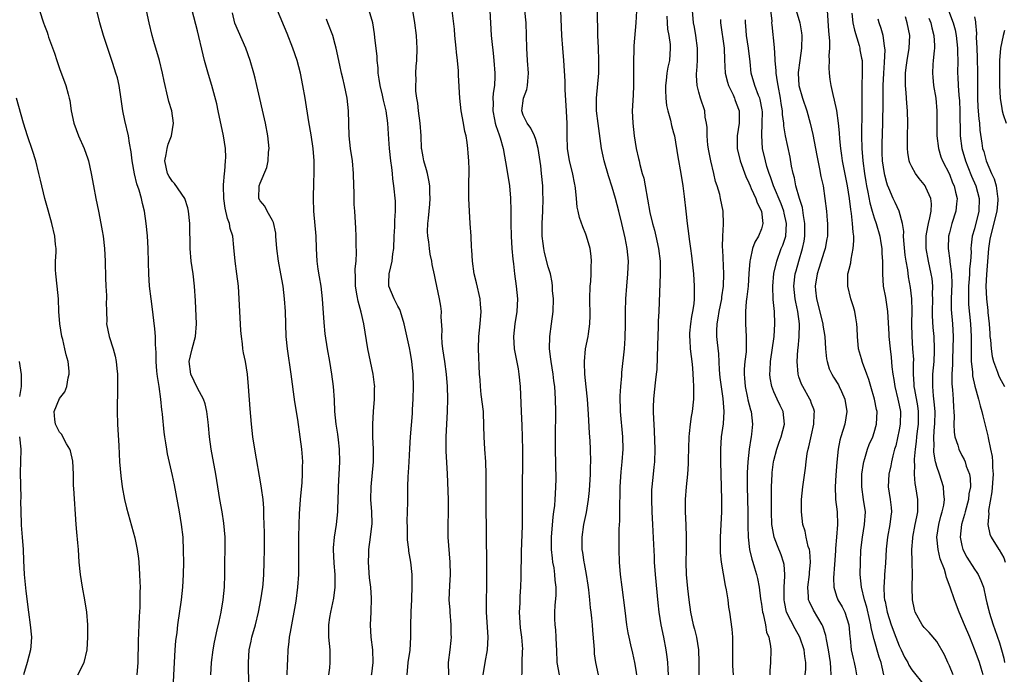
# Model space of a CAD drawing. Units: inches. Extents: x 2580000 to 2583000, y 1545000 to 1548000.
# Drawn here: x 2580669 to 2580826, y 1546229 to 1546334 of the extents above; entities that cross this region are included whole.
import ezdxf

# ---------------------------------------------------------------- set-up
doc = ezdxf.new("R2010")
doc.units = ezdxf.units.IN
doc.header["$MEASUREMENT"] = 0
doc.layers.add('LD25801545_2ft', color=143, linetype='Continuous')

msp = doc.modelspace()

# ---------------------------------------------------------------- linework, layer by layer
at = {"layer": 'LD25801545_2ft'}
for points, elevation in [([(2580798.16, 1546229), (2580798.06, 1546230.06), (2580798.03, 1546231), (2580797.69, 1546233), (2580797.37, 1546234.63), (2580797.28, 1546235.28), (2580796.8, 1546236.8), (2580796.7, 1546237), (2580795.31, 1546239.31), (2580794.66, 1546240.66), (2580794.54, 1546241), (2580794.54, 1546241.46), (2580794.41, 1546243), (2580794.67, 1546245), (2580794.68, 1546245.32), (2580794.83, 1546247), (2580794.71, 1546248.71), (2580794.65, 1546249), (2580794.49, 1546249.51), (2580794.15, 1546251), (2580793.96, 1546251.95), (2580793.63, 1546253), (2580793.39, 1546255), (2580793.38, 1546255.38), (2580793.42, 1546257), (2580793.63, 1546259), (2580794.02, 1546261.98), (2580794.14, 1546263), (2580794.33, 1546264.33), (2580794.47, 1546265), (2580794.59, 1546265.41), (2580795, 1546267.28), (2580795.39, 1546269), (2580795.41, 1546270.59), (2580795.46, 1546271), (2580795.37, 1546271.37), (2580795, 1546272.28), (2580794.82, 1546272.82), (2580794.73, 1546273), (2580793.59, 1546275), (2580793.4, 1546275.4), (2580793, 1546276.53), (2580792.85, 1546277), (2580792.7, 1546279), (2580792.84, 1546280.84), (2580792.88, 1546281.12), (2580793.05, 1546282.95), (2580793.07, 1546285), (2580792.79, 1546287), (2580792.47, 1546288.47), (2580792.39, 1546289), (2580792.19, 1546291), (2580792.4, 1546293), (2580792.53, 1546293.47), (2580792.96, 1546295), (2580793.58, 1546297), (2580793.83, 1546298.17), (2580793.95, 1546299), (2580793.95, 1546301), (2580793.72, 1546302.28), (2580793.54, 1546303.54), (2580793.08, 1546305), (2580792.52, 1546307), (2580792.27, 1546308.27), (2580792.06, 1546309), (2580791.82, 1546310.18), (2580791.58, 1546311.58), (2580790.86, 1546315), (2580790.6, 1546316.6), (2580790.58, 1546317), (2580790.39, 1546318.39), (2580790.37, 1546319), (2580790.16, 1546320.16), (2580790.06, 1546321), (2580789.65, 1546323), (2580789.59, 1546323.59), (2580789.34, 1546325), (2580789.35, 1546325.35), (2580789.2, 1546327), (2580789.21, 1546327.21), (2580789.09, 1546329.09), (2580788.71, 1546332.71), (2580788.69, 1546333), (2580788.7, 1546333.3), (2580788.33, 1546336.33)], 7026), ([(2580671.8, 1546335), (2580672.45, 1546333), (2580672.62, 1546332.62), (2580673, 1546331.51), (2580673.14, 1546331.14), (2580673.26, 1546330.74), (2580674.17, 1546328.17), (2580674.55, 1546327), (2580675, 1546325.71), (2580675.99, 1546323), (2580676.35, 1546321.65), (2580676.55, 1546321), (2580676.64, 1546320.64), (2580676.88, 1546319), (2580677.28, 1546317), (2580678.05, 1546315), (2580678.94, 1546313), (2580679, 1546312.83), (2580679.47, 1546311.47), (2580679.61, 1546311), (2580680.06, 1546309), (2580680.41, 1546307), (2580680.8, 1546305), (2580681.23, 1546303), (2580681.61, 1546301), (2580681.82, 1546299.82), (2580681.94, 1546299), (2580682.17, 1546297), (2580682.29, 1546295), (2580682.36, 1546292.36), (2580682.41, 1546291), (2580682.49, 1546289.51), (2580682.5, 1546289), (2580682.46, 1546288.46), (2580682.49, 1546287), (2580682.55, 1546285.45), (2580682.52, 1546285), (2580682.94, 1546283), (2580683.55, 1546281), (2580683.85, 1546279.85), (2580684.02, 1546279), (2580684.13, 1546277.87), (2580684.23, 1546277), (2580684.27, 1546275), (2580684.21, 1546271), (2580684.26, 1546269), (2580684.46, 1546265.54), (2580684.59, 1546263), (2580684.76, 1546260.76), (2580684.98, 1546259), (2580685.37, 1546257), (2580685.68, 1546255.68), (2580687, 1546250.86), (2580687.38, 1546249), (2580687.58, 1546247.58), (2580687.64, 1546247), (2580687.78, 1546245), (2580687.83, 1546243.83), (2580687.84, 1546243), (2580687.82, 1546242.18), (2580687.83, 1546241), (2580687.8, 1546239.8), (2580687.69, 1546238.31), (2580687.64, 1546237), (2580687.56, 1546234.44), (2580687.49, 1546231), (2580687.35, 1546229)], 6988), ([(2580693.12, 1546226.88), (2580693.32, 1546231), (2580693.46, 1546233), (2580693.58, 1546234.42), (2580693.76, 1546235.76), (2580693.9, 1546237), (2580694.45, 1546241), (2580694.66, 1546243), (2580694.77, 1546245), (2580694.81, 1546247), (2580694.8, 1546248.8), (2580694.71, 1546251), (2580694.48, 1546253), (2580694.14, 1546255), (2580693.32, 1546259.32), (2580693, 1546260.83), (2580692.25, 1546264.25), (2580692.12, 1546265), (2580691.98, 1546266.02), (2580691.81, 1546267), (2580691.71, 1546267.71), (2580691.42, 1546270.58), (2580691.37, 1546271), (2580691.31, 1546271.31), (2580691.16, 1546273), (2580690.88, 1546275), (2580690.61, 1546276.61), (2580690.55, 1546277.45), (2580690.41, 1546279), (2580690.41, 1546280.41), (2580690.3, 1546281.7), (2580690.31, 1546283), (2580690.23, 1546284.23), (2580689.79, 1546287.79), (2580689.62, 1546289), (2580689.38, 1546291), (2580689.25, 1546293), (2580689.22, 1546294.77), (2580689.16, 1546297), (2580689.04, 1546299.04), (2580688.85, 1546301), (2580688.55, 1546303), (2580688.22, 1546304.22), (2580688.06, 1546305), (2580687.69, 1546306.31), (2580687.32, 1546307.32), (2580686.96, 1546308.96), (2580686.61, 1546311), (2580686.45, 1546312.45), (2580686.19, 1546313.81), (2580686.01, 1546315), (2580685.43, 1546317.43), (2580685.1, 1546319), (2580684.86, 1546320.86), (2580684.53, 1546323), (2580684.23, 1546324.23), (2580683.99, 1546325), (2580683.49, 1546326.51), (2580682.04, 1546331), (2580681.45, 1546333), (2580680.95, 1546335)], 6990), ([(2580699.13, 1546229), (2580699.27, 1546231), (2580699.53, 1546233), (2580699.75, 1546234.25), (2580700.18, 1546236.18), (2580700.45, 1546237.55), (2580700.77, 1546239), (2580701.12, 1546241), (2580701.34, 1546243), (2580701.4, 1546245), (2580701.4, 1546247), (2580701.43, 1546249), (2580701.41, 1546251), (2580701.22, 1546253.22), (2580700.94, 1546255), (2580700.58, 1546257), (2580699.94, 1546261), (2580699.2, 1546265), (2580698.93, 1546267), (2580698.77, 1546268.77), (2580698.7, 1546269.3), (2580698.52, 1546271), (2580698.24, 1546272.24), (2580697.98, 1546273), (2580697, 1546274.76), (2580695.95, 1546277), (2580695.71, 1546279), (2580695.91, 1546279.91), (2580696.17, 1546281), (2580696.68, 1546283), (2580696.84, 1546285), (2580696.68, 1546288.68), (2580696.54, 1546291), (2580696.3, 1546293), (2580696, 1546295), (2580695.83, 1546297), (2580695.77, 1546301), (2580695.59, 1546303), (2580695.49, 1546303.49), (2580695.01, 1546305), (2580693.37, 1546307.37), (2580693, 1546307.73), (2580692.51, 1546308.51), (2580692.24, 1546309), (2580691.8, 1546311), (2580692.02, 1546312.02), (2580692.18, 1546313), (2580692.33, 1546313.67), (2580692.84, 1546315), (2580693, 1546316.02), (2580693.18, 1546317), (2580692.9, 1546319), (2580692.45, 1546320.45), (2580692.14, 1546321.86), (2580691.85, 1546323), (2580691.69, 1546323.69), (2580691.43, 1546325), (2580690.93, 1546327), (2580690.04, 1546330.04), (2580689.77, 1546331), (2580689.29, 1546333), (2580688.88, 1546335)], 6992), ([(2580705.23, 1546227.23), (2580705.13, 1546231), (2580705.26, 1546233), (2580705.59, 1546234.41), (2580705.71, 1546235), (2580706.28, 1546237), (2580706.75, 1546239), (2580707.12, 1546241), (2580707.42, 1546243), (2580707.47, 1546243.47), (2580707.6, 1546245), (2580707.68, 1546247), (2580707.72, 1546249), (2580707.71, 1546251.71), (2580707.68, 1546253), (2580707.61, 1546254.39), (2580707.59, 1546255.59), (2580707.47, 1546257), (2580707.22, 1546258.78), (2580707.18, 1546259.18), (2580706.16, 1546265), (2580705.86, 1546267), (2580705.64, 1546269), (2580705.43, 1546271.43), (2580705.18, 1546275), (2580705, 1546277), (2580704.66, 1546279), (2580704.37, 1546280.37), (2580704.26, 1546281), (2580704.17, 1546281.83), (2580704.01, 1546283), (2580703.93, 1546283.93), (2580703.76, 1546287), (2580703.67, 1546289), (2580703.54, 1546291), (2580703.29, 1546293), (2580703.01, 1546295), (2580702.83, 1546297.17), (2580702.63, 1546299), (2580702.23, 1546300.23), (2580702.11, 1546301), (2580701.79, 1546301.79), (2580701.44, 1546303.44), (2580701.21, 1546305), (2580701.16, 1546307), (2580701.19, 1546307.19), (2580701.31, 1546309), (2580701.38, 1546309.38), (2580701.49, 1546311), (2580701.51, 1546311.52), (2580701.48, 1546313), (2580701.19, 1546315), (2580700.31, 1546319), (2580700.09, 1546320.09), (2580699.32, 1546323), (2580698.78, 1546324.78), (2580698.15, 1546327), (2580697.91, 1546327.91), (2580697, 1546331.76), (2580696.14, 1546335)], 6994), ([(2580711.34, 1546229), (2580711.4, 1546230.6), (2580711.41, 1546231.41), (2580711.48, 1546233), (2580711.66, 1546234.34), (2580711.71, 1546235), (2580711.83, 1546235.83), (2580712.76, 1546240.75), (2580713.05, 1546243), (2580713.17, 1546245), (2580713.2, 1546246.8), (2580713.19, 1546247.19), (2580713.21, 1546251), (2580713.24, 1546253), (2580713.3, 1546254.7), (2580713.47, 1546257), (2580713.72, 1546259.72), (2580713.79, 1546261), (2580713.77, 1546262.23), (2580713.8, 1546263), (2580713.76, 1546263.76), (2580713.65, 1546265), (2580713.4, 1546267), (2580713, 1546269.76), (2580712.56, 1546272.56), (2580711.98, 1546277), (2580711.37, 1546281), (2580711.17, 1546283), (2580711.05, 1546287), (2580710.92, 1546289), (2580710.68, 1546291), (2580710.33, 1546293), (2580709.94, 1546295), (2580709.68, 1546297), (2580709.54, 1546299), (2580709.49, 1546299.49), (2580709.15, 1546301.15), (2580709, 1546301.49), (2580708.12, 1546303), (2580707.74, 1546303.75), (2580707, 1546304.64), (2580706.82, 1546305), (2580706.85, 1546307), (2580707, 1546307.45), (2580708.08, 1546309.92), (2580708.3, 1546311), (2580708.37, 1546312.37), (2580708.45, 1546313), (2580708.24, 1546315), (2580707.85, 1546317), (2580706.5, 1546323), (2580706.21, 1546324.21), (2580706.01, 1546325), (2580705.41, 1546327), (2580704.71, 1546329), (2580702.97, 1546332.97), (2580702.59, 1546334.59)], 6996), ([(2580717.95, 1546229), (2580718.11, 1546230.11), (2580718.2, 1546231), (2580718.18, 1546233), (2580717.99, 1546235), (2580717.97, 1546235.97), (2580717.98, 1546237), (2580718.15, 1546238.15), (2580718.31, 1546239), (2580718.78, 1546241.22), (2580719, 1546243), (2580718.99, 1546245), (2580718.84, 1546246.84), (2580718.74, 1546249), (2580718.74, 1546249.26), (2580718.87, 1546251), (2580719.2, 1546253), (2580719.43, 1546255), (2580719.43, 1546255.43), (2580719.49, 1546258.51), (2580719.49, 1546259), (2580719.75, 1546263), (2580719.69, 1546265), (2580719.49, 1546266.51), (2580719.41, 1546267.41), (2580719.16, 1546269), (2580718.95, 1546271), (2580718.87, 1546272.87), (2580718.71, 1546275), (2580718.45, 1546277), (2580718.12, 1546279), (2580717.78, 1546281), (2580717.41, 1546283.41), (2580717.23, 1546285.23), (2580716.94, 1546289), (2580716.73, 1546291), (2580716.5, 1546292.5), (2580716.29, 1546293.71), (2580716.11, 1546295), (2580716.01, 1546297), (2580715.95, 1546299), (2580715.6, 1546303), (2580715.52, 1546305), (2580715.58, 1546307.58), (2580715.63, 1546309), (2580715.62, 1546311), (2580715.45, 1546313), (2580715.13, 1546315.13), (2580714.77, 1546317.23), (2580714.17, 1546321), (2580713.83, 1546323), (2580713.43, 1546325), (2580712.92, 1546327), (2580712.24, 1546329), (2580711.32, 1546331.32), (2580709.79, 1546335)], 6998), ([(2580730.47, 1546229), (2580730.65, 1546231), (2580730.93, 1546232.93), (2580731.04, 1546235), (2580731.04, 1546237), (2580731.13, 1546238.87), (2580731.12, 1546239.12), (2580731.23, 1546241), (2580731.29, 1546243.29), (2580731.25, 1546245), (2580731.06, 1546247), (2580730.76, 1546248.76), (2580730.74, 1546249), (2580730.54, 1546250.54), (2580730.51, 1546251), (2580730.5, 1546252.5), (2580730.46, 1546253.54), (2580730.55, 1546255), (2580730.59, 1546256.59), (2580730.57, 1546257), (2580730.57, 1546259), (2580730.64, 1546260.64), (2580730.7, 1546261.3), (2580730.8, 1546263), (2580730.9, 1546265.1), (2580731.01, 1546266.99), (2580731.32, 1546270.68), (2580731.34, 1546271.34), (2580731.44, 1546273), (2580731.49, 1546275), (2580731.44, 1546277), (2580731.23, 1546279), (2580731, 1546280.35), (2580730.84, 1546281.16), (2580730.01, 1546285), (2580729.4, 1546287), (2580729.29, 1546287.29), (2580729, 1546287.83), (2580728.41, 1546289), (2580727.57, 1546291), (2580727.56, 1546291.56), (2580727.59, 1546293), (2580727.89, 1546294.11), (2580728.06, 1546295), (2580728.19, 1546296.19), (2580728.32, 1546297), (2580728.4, 1546299), (2580728.49, 1546300.49), (2580728.49, 1546301.51), (2580728.6, 1546303), (2580728.59, 1546304.59), (2580728.35, 1546307), (2580728.16, 1546308.16), (2580728.11, 1546309), (2580728.03, 1546309.97), (2580727.87, 1546311), (2580727.66, 1546313), (2580727.54, 1546314.46), (2580727.39, 1546317), (2580727.12, 1546319), (2580726.69, 1546320.69), (2580726.54, 1546321.46), (2580726.16, 1546323), (2580726.03, 1546324.03), (2580725.87, 1546325), (2580725.83, 1546325.83), (2580725.7, 1546327), (2580725.67, 1546327.67), (2580725.33, 1546330.67), (2580725.27, 1546331.27), (2580725.01, 1546333), (2580724.42, 1546335)], 7002), ([(2580737.14, 1546229), (2580737.08, 1546231), (2580737.32, 1546233), (2580737.51, 1546234.49), (2580737.54, 1546235), (2580737.51, 1546235.51), (2580737.5, 1546237), (2580737.31, 1546239), (2580737.31, 1546239.31), (2580737.2, 1546241), (2580737.27, 1546243.27), (2580737.37, 1546245), (2580737.36, 1546247), (2580737.03, 1546251), (2580737.04, 1546253), (2580737.09, 1546254.91), (2580737.07, 1546257), (2580736.91, 1546261.09), (2580736.72, 1546264.72), (2580736.72, 1546267), (2580736.92, 1546271), (2580736.94, 1546273.06), (2580736.89, 1546275), (2580736.75, 1546277), (2580736.47, 1546279), (2580736.16, 1546281), (2580736.06, 1546281.94), (2580736, 1546283), (2580736.06, 1546284.06), (2580735.9, 1546286.1), (2580735.93, 1546287), (2580735.85, 1546287.85), (2580735.65, 1546289), (2580735, 1546292.03), (2580734.81, 1546292.81), (2580734.46, 1546294.46), (2580734.4, 1546295), (2580734.14, 1546296.14), (2580734.03, 1546297), (2580733.92, 1546298.08), (2580733.77, 1546299), (2580733.74, 1546299.74), (2580733.79, 1546301), (2580733.86, 1546301.86), (2580734.01, 1546303), (2580734.08, 1546304.08), (2580734.16, 1546305), (2580734.11, 1546305.89), (2580734.07, 1546307), (2580733.94, 1546307.94), (2580733.7, 1546309), (2580733.58, 1546309.58), (2580733.12, 1546311), (2580733, 1546311.64), (2580732.81, 1546312.81), (2580732.78, 1546313), (2580732.69, 1546315), (2580732.56, 1546317), (2580732.3, 1546319), (2580732.18, 1546320.18), (2580732.03, 1546321), (2580731.88, 1546322.12), (2580731.85, 1546323), (2580731.89, 1546323.89), (2580731.85, 1546325), (2580731.91, 1546326.09), (2580732, 1546327), (2580732.08, 1546329), (2580732.04, 1546329.96), (2580731.97, 1546331), (2580731.71, 1546333), (2580731.37, 1546335)], 7004), ([(2580742.59, 1546229), (2580742.9, 1546231), (2580743.27, 1546233), (2580743.38, 1546235), (2580743.15, 1546239), (2580743.15, 1546241), (2580743.19, 1546243), (2580743.2, 1546245), (2580743.19, 1546247.19), (2580743.15, 1546250.85), (2580743.1, 1546257), (2580743.1, 1546261), (2580743.03, 1546263), (2580742.87, 1546265), (2580742.75, 1546267), (2580742.72, 1546268.72), (2580742.73, 1546269), (2580742.63, 1546270.63), (2580742.63, 1546271), (2580742.29, 1546273.71), (2580742.16, 1546275), (2580742.1, 1546276.1), (2580742.04, 1546277), (2580741.86, 1546281), (2580741.92, 1546283), (2580742.13, 1546285), (2580742.26, 1546287), (2580742.17, 1546288.17), (2580742.1, 1546289), (2580741.55, 1546291.55), (2580741.18, 1546293), (2580740.88, 1546295), (2580740.81, 1546296.81), (2580740.76, 1546297.24), (2580740.69, 1546299), (2580740.53, 1546301), (2580740.4, 1546303), (2580740.32, 1546305), (2580740.31, 1546307), (2580740.37, 1546309.63), (2580740.34, 1546311), (2580740.22, 1546312.22), (2580740.18, 1546313), (2580740.07, 1546313.93), (2580739.88, 1546315), (2580739.7, 1546315.7), (2580739.48, 1546317), (2580739.11, 1546319), (2580739, 1546319.98), (2580738.86, 1546321), (2580738.66, 1546324.66), (2580738.65, 1546325.35), (2580738.51, 1546327), (2580738.34, 1546328.34), (2580738.29, 1546329), (2580738.09, 1546331), (2580738.01, 1546332.01), (2580737.68, 1546335)], 7006), ([(2580743.66, 1546335), (2580743.9, 1546331), (2580743.98, 1546330.02), (2580744.2, 1546328.2), (2580744.32, 1546327), (2580744.47, 1546325), (2580744.47, 1546324.47), (2580744.41, 1546323), (2580744.21, 1546321.79), (2580744.17, 1546321), (2580744.19, 1546320.19), (2580744.13, 1546319), (2580744.42, 1546317.58), (2580744.53, 1546317), (2580744.62, 1546316.62), (2580745.13, 1546315.13), (2580745.2, 1546315), (2580745.3, 1546314.7), (2580745.77, 1546313), (2580746.37, 1546309.63), (2580746.79, 1546307), (2580746.97, 1546305.03), (2580747.02, 1546303.02), (2580747.03, 1546301), (2580747.09, 1546299), (2580747.19, 1546297), (2580747.32, 1546295.32), (2580747.44, 1546294.56), (2580747.62, 1546293), (2580747.89, 1546291), (2580748.07, 1546289), (2580747.99, 1546287), (2580747.68, 1546285), (2580747.45, 1546283), (2580747.57, 1546281), (2580748.17, 1546277.83), (2580748.3, 1546277), (2580748.48, 1546275), (2580748.64, 1546271), (2580748.77, 1546268.77), (2580748.85, 1546267), (2580748.88, 1546264.88), (2580748.87, 1546263), (2580748.8, 1546259), (2580748.8, 1546256.8), (2580748.82, 1546255), (2580748.8, 1546252.8), (2580748.67, 1546248.67), (2580748.61, 1546244.61), (2580748.56, 1546243), (2580748.46, 1546241.54), (2580748.43, 1546240.43), (2580748.37, 1546239), (2580748.52, 1546236.52), (2580748.73, 1546235), (2580748.87, 1546233.13), (2580748.85, 1546232.85), (2580748.78, 1546231), (2580748.75, 1546229.25), (2580748.72, 1546229)], 7008), ([(2580754.79, 1546229), (2580754.42, 1546231), (2580754.34, 1546233), (2580754.28, 1546233.72), (2580754.24, 1546235), (2580754.18, 1546236.18), (2580754.07, 1546237), (2580754.05, 1546237.95), (2580754.04, 1546239), (2580754.1, 1546240.1), (2580754.25, 1546241.75), (2580754.25, 1546243), (2580754.1, 1546244.1), (2580754.06, 1546245), (2580753.93, 1546246.07), (2580753.74, 1546247), (2580753.64, 1546247.64), (2580753.51, 1546249), (2580753.49, 1546251), (2580753.78, 1546254.22), (2580753.9, 1546255), (2580754.04, 1546256.04), (2580754.11, 1546257), (2580754.13, 1546257.87), (2580754.22, 1546259), (2580754.24, 1546260.24), (2580754.15, 1546265), (2580754.15, 1546267), (2580754.21, 1546271), (2580754.16, 1546273), (2580754.03, 1546275), (2580753.9, 1546275.9), (2580753.78, 1546277), (2580753.43, 1546279), (2580753.39, 1546279.39), (2580753.18, 1546281), (2580753.23, 1546283), (2580753.52, 1546285), (2580753.76, 1546287), (2580753.8, 1546289), (2580753.69, 1546290.31), (2580753.66, 1546291), (2580753.59, 1546291.59), (2580753.32, 1546293), (2580753, 1546294.11), (2580752.4, 1546296.4), (2580752.27, 1546297), (2580752.19, 1546297.81), (2580752.02, 1546299), (2580752, 1546300), (2580752.03, 1546301), (2580752.13, 1546303), (2580752.17, 1546305), (2580752.13, 1546305.87), (2580752.11, 1546307), (2580751.93, 1546309), (2580751.79, 1546310.21), (2580751.39, 1546313), (2580751, 1546314.41), (2580750.8, 1546315), (2580750.21, 1546316.21), (2580749.6, 1546317), (2580749.43, 1546317.43), (2580749, 1546318.27), (2580748.75, 1546319), (2580749.03, 1546321), (2580749.59, 1546322.41), (2580749.7, 1546323), (2580749.73, 1546323.73), (2580749.86, 1546325), (2580749.7, 1546327), (2580749.59, 1546329), (2580749.54, 1546331), (2580749.44, 1546333), (2580749.26, 1546335)], 7010), ([(2580761, 1546229), (2580760.59, 1546231), (2580760.39, 1546232.39), (2580760.35, 1546233), (2580760.33, 1546233.67), (2580760.11, 1546236.11), (2580760.06, 1546237), (2580759.96, 1546238.04), (2580759.84, 1546239), (2580759.73, 1546239.73), (2580759.61, 1546241), (2580759.44, 1546242.56), (2580759.34, 1546243.34), (2580759.1, 1546245), (2580758.78, 1546246.78), (2580758.73, 1546247), (2580758.51, 1546248.51), (2580758.42, 1546249), (2580758.39, 1546249.61), (2580758.39, 1546251), (2580758.68, 1546253), (2580759.07, 1546254.93), (2580759.4, 1546257), (2580759.56, 1546258.44), (2580759.73, 1546261), (2580759.75, 1546262.25), (2580759.79, 1546263), (2580759.75, 1546265), (2580759.67, 1546266.33), (2580759.57, 1546267.57), (2580759.41, 1546270.59), (2580759.24, 1546273), (2580759.03, 1546274.97), (2580758.84, 1546277), (2580758.79, 1546278.79), (2580758.76, 1546279), (2580758.94, 1546281), (2580759.36, 1546283), (2580759.4, 1546283.4), (2580759.63, 1546285), (2580759.66, 1546286.34), (2580759.61, 1546289), (2580759.69, 1546291), (2580759.76, 1546291.76), (2580759.84, 1546293), (2580759.85, 1546294.15), (2580759.89, 1546295), (2580759.81, 1546295.82), (2580759.66, 1546297), (2580759.11, 1546299), (2580759, 1546299.31), (2580758.49, 1546300.49), (2580757.96, 1546301.96), (2580757.76, 1546303), (2580757.62, 1546303.62), (2580757.51, 1546305), (2580757.35, 1546306.65), (2580757.3, 1546307), (2580757.24, 1546307.24), (2580756.86, 1546309.14), (2580756.4, 1546311), (2580756.08, 1546313), (2580756.01, 1546315), (2580755.99, 1546317), (2580755.86, 1546319.86), (2580755.69, 1546322.31), (2580755.69, 1546323.69), (2580755.48, 1546327), (2580755.3, 1546329), (2580755.17, 1546331), (2580755, 1546335)], 7012), ([(2580767.1, 1546229), (2580767, 1546229.75), (2580766.81, 1546231), (2580766.46, 1546232.46), (2580766.18, 1546233.82), (2580765.89, 1546235), (2580765.74, 1546235.74), (2580765.54, 1546237), (2580765.26, 1546239.26), (2580764.76, 1546243), (2580764.54, 1546245), (2580764.38, 1546247), (2580764.28, 1546249), (2580764.31, 1546249.7), (2580764.29, 1546251), (2580764.31, 1546252.3), (2580764.4, 1546253.6), (2580764.4, 1546256.4), (2580764.45, 1546257.55), (2580764.45, 1546259), (2580764.6, 1546261.4), (2580764.79, 1546263), (2580764.94, 1546265), (2580764.88, 1546267), (2580764.52, 1546271), (2580764.48, 1546273.52), (2580764.57, 1546275), (2580764.71, 1546276.71), (2580764.74, 1546277.26), (2580765.13, 1546281), (2580765.27, 1546282.73), (2580765.3, 1546285), (2580765.3, 1546287), (2580765.37, 1546289), (2580765.52, 1546291), (2580765.71, 1546293), (2580765.79, 1546295), (2580765.6, 1546297), (2580765.25, 1546298.75), (2580764.73, 1546301), (2580764.25, 1546303), (2580763.72, 1546305), (2580763.21, 1546306.79), (2580762.62, 1546308.62), (2580761.93, 1546311), (2580761.76, 1546311.76), (2580761.51, 1546313), (2580760.95, 1546316.95), (2580760.71, 1546319), (2580760.69, 1546321), (2580761.06, 1546325), (2580761.07, 1546327), (2580760.98, 1546329.02), (2580760.92, 1546331), (2580760.86, 1546335)], 7014), ([(2580767.06, 1546334.94), (2580766.97, 1546333), (2580766.66, 1546329.34), (2580766.64, 1546329), (2580766.64, 1546328.64), (2580766.59, 1546327), (2580766.6, 1546325), (2580766.59, 1546323), (2580766.53, 1546321.47), (2580766.4, 1546319), (2580766.46, 1546317), (2580766.68, 1546315), (2580767.02, 1546313), (2580767.39, 1546311.39), (2580767.47, 1546311), (2580767.6, 1546310.4), (2580767.98, 1546309), (2580768.22, 1546308.22), (2580768.47, 1546307), (2580769.22, 1546302.78), (2580769.64, 1546301), (2580769.94, 1546299.94), (2580770.16, 1546299), (2580770.6, 1546297), (2580770.84, 1546295), (2580770.87, 1546293), (2580770.64, 1546287), (2580770.55, 1546285.44), (2580770.55, 1546284.55), (2580770.42, 1546281.58), (2580770.29, 1546277.71), (2580770.23, 1546277), (2580770.1, 1546276.1), (2580769.91, 1546274.09), (2580769.78, 1546273), (2580769.75, 1546271.75), (2580769.72, 1546271), (2580769.8, 1546269.8), (2580769.81, 1546269), (2580769.9, 1546267.9), (2580770.01, 1546265), (2580769.94, 1546263), (2580769.85, 1546262.15), (2580769.71, 1546261), (2580769.5, 1546259), (2580769.47, 1546258.53), (2580769.45, 1546257), (2580769.5, 1546255), (2580769.6, 1546253), (2580769.79, 1546249.79), (2580769.88, 1546247.88), (2580769.9, 1546247), (2580770.03, 1546245), (2580770.48, 1546240.48), (2580770.64, 1546239), (2580770.95, 1546237), (2580771.37, 1546235), (2580771.76, 1546233), (2580771.91, 1546231.91), (2580772, 1546231), (2580772.06, 1546229.94), (2580772.14, 1546229)], 7016), ([(2580782.56, 1546229), (2580782.45, 1546230.45), (2580782.43, 1546231), (2580782.46, 1546233), (2580782.44, 1546233.56), (2580782.42, 1546235), (2580782.31, 1546236.31), (2580781.96, 1546239), (2580781.82, 1546239.82), (2580781.68, 1546241), (2580781.44, 1546242.56), (2580781.27, 1546243.27), (2580780.64, 1546247), (2580780.48, 1546248.48), (2580780.46, 1546249), (2580780.46, 1546251), (2580780.69, 1546255), (2580780.71, 1546257), (2580780.52, 1546263), (2580780.52, 1546264.52), (2580780.51, 1546265), (2580780.66, 1546267), (2580780.93, 1546269.07), (2580781.05, 1546271), (2580780.92, 1546273.08), (2580780.44, 1546276.44), (2580780.34, 1546277.66), (2580780.22, 1546280.22), (2580779.99, 1546282.01), (2580779.9, 1546283), (2580779.89, 1546283.89), (2580779.93, 1546285), (2580780.11, 1546285.89), (2580780.28, 1546287), (2580780.69, 1546289), (2580780.71, 1546289.29), (2580780.96, 1546291), (2580781, 1546293), (2580780.83, 1546296.83), (2580780.79, 1546297.21), (2580780.82, 1546299), (2580780.93, 1546300.93), (2580780.88, 1546303), (2580780.5, 1546305), (2580780.35, 1546305.65), (2580779.94, 1546307), (2580779.7, 1546307.7), (2580779.43, 1546309), (2580778.95, 1546311), (2580778.61, 1546312.61), (2580778.47, 1546313.53), (2580778.32, 1546315), (2580778.32, 1546316.32), (2580778.24, 1546317), (2580778.05, 1546317.95), (2580777.96, 1546319), (2580777.29, 1546321), (2580777, 1546321.97), (2580776.73, 1546323), (2580776.62, 1546324.62), (2580776.66, 1546325), (2580776.71, 1546325.29), (2580776.81, 1546327), (2580776.82, 1546329), (2580776.55, 1546331), (2580776.33, 1546332.33), (2580776.19, 1546333), (2580776, 1546335)], 7020), ([(2580792.53, 1546335), (2580793.14, 1546333), (2580793.41, 1546331.41), (2580793.44, 1546331), (2580793.42, 1546329), (2580793.12, 1546327), (2580792.88, 1546325.12), (2580792.88, 1546325), (2580793, 1546323), (2580793.58, 1546321), (2580794.26, 1546319), (2580794.8, 1546317), (2580795.2, 1546315.2), (2580795.84, 1546311.84), (2580796.29, 1546309.71), (2580796.51, 1546308.51), (2580796.84, 1546307), (2580797.15, 1546305), (2580797.37, 1546303), (2580797.5, 1546301.5), (2580797.54, 1546301), (2580797.53, 1546299), (2580797.46, 1546298.54), (2580797.17, 1546297), (2580797, 1546296.53), (2580796.16, 1546293.84), (2580795.88, 1546293), (2580795.58, 1546291), (2580795.63, 1546290.37), (2580795.79, 1546289), (2580796.8, 1546285), (2580796.81, 1546284.81), (2580797.12, 1546283), (2580797.23, 1546281), (2580797.4, 1546279.4), (2580797.48, 1546279), (2580797.84, 1546277.84), (2580798.24, 1546277), (2580798.51, 1546276.51), (2580799.28, 1546275.28), (2580799.43, 1546275), (2580799.77, 1546274.23), (2580800.34, 1546273), (2580800.66, 1546271), (2580800.33, 1546269), (2580799.7, 1546267), (2580799.54, 1546266.46), (2580799.26, 1546265), (2580799.05, 1546262.95), (2580798.89, 1546260.89), (2580798.78, 1546259), (2580798.84, 1546257.16), (2580798.84, 1546257), (2580799.07, 1546255), (2580799.15, 1546253), (2580799, 1546251), (2580798.81, 1546249.19), (2580798.81, 1546248.81), (2580798.64, 1546246.64), (2580798.49, 1546244.49), (2580798.55, 1546243), (2580799, 1546241.59), (2580799.21, 1546241), (2580799.89, 1546239.89), (2580800.33, 1546239), (2580800.97, 1546237), (2580801.13, 1546235.13), (2580801.18, 1546234.82), (2580801.35, 1546233), (2580801.62, 1546231.62), (2580801.79, 1546231), (2580802, 1546230), (2580802.18, 1546229)], 7028), ([(2580806.55, 1546229), (2580806.25, 1546230.25), (2580806.1, 1546231), (2580805.82, 1546231.82), (2580805, 1546234.67), (2580804.51, 1546236.51), (2580804.45, 1546237), (2580804.32, 1546237.68), (2580803.81, 1546239.81), (2580803.46, 1546241), (2580802.98, 1546243), (2580802.76, 1546245), (2580802.8, 1546247), (2580802.89, 1546248.89), (2580803.14, 1546251), (2580803.47, 1546253), (2580803.59, 1546255), (2580803.32, 1546257), (2580803.02, 1546259), (2580803.02, 1546261), (2580803.27, 1546262.73), (2580803.33, 1546263), (2580803.5, 1546263.5), (2580803.94, 1546265), (2580804.22, 1546265.78), (2580804.77, 1546267), (2580805, 1546267.69), (2580805.38, 1546269), (2580805.45, 1546271), (2580805.36, 1546271.36), (2580805.06, 1546273), (2580804.45, 1546275), (2580804.14, 1546276.14), (2580803.81, 1546277), (2580803.16, 1546278.84), (2580803, 1546279.43), (2580802.52, 1546281), (2580802.33, 1546283), (2580802.29, 1546284.29), (2580802.25, 1546285), (2580802.05, 1546285.95), (2580801.89, 1546287), (2580801.7, 1546287.7), (2580801.27, 1546289), (2580800.78, 1546291), (2580800.79, 1546292.79), (2580800.82, 1546293), (2580800.87, 1546293.13), (2580801, 1546293.74), (2580801.26, 1546294.74), (2580801.3, 1546295.3), (2580801.67, 1546297), (2580801.77, 1546298.23), (2580801.73, 1546299), (2580801.62, 1546299.62), (2580801.55, 1546301), (2580801.37, 1546302.63), (2580801.25, 1546303.25), (2580801.05, 1546305), (2580800.72, 1546307), (2580799.95, 1546311), (2580799.84, 1546311.84), (2580799.66, 1546313), (2580799.5, 1546314.5), (2580799.45, 1546315.45), (2580799.3, 1546317), (2580799.03, 1546319.03), (2580798.69, 1546320.69), (2580798.43, 1546321.57), (2580798.13, 1546323), (2580798, 1546324), (2580797.85, 1546325), (2580797.82, 1546325.82), (2580797.87, 1546327), (2580797.83, 1546327.83), (2580797.93, 1546329), (2580797.92, 1546330.08), (2580797.74, 1546331.74), (2580797.54, 1546335)], 7030), ([(2580801.45, 1546334.55), (2580801.61, 1546333), (2580801.84, 1546331.84), (2580802.59, 1546329.41), (2580802.69, 1546329), (2580802.73, 1546328.73), (2580803, 1546327.38), (2580803.06, 1546327), (2580803.09, 1546325), (2580803.02, 1546322.98), (2580803.01, 1546321), (2580803.03, 1546319.03), (2580802.96, 1546315), (2580803.01, 1546313), (2580803.17, 1546311), (2580803.45, 1546309), (2580803.67, 1546307.67), (2580803.79, 1546307), (2580803.99, 1546306.01), (2580804.3, 1546304.3), (2580804.66, 1546303), (2580805, 1546301.89), (2580805.33, 1546301), (2580805.9, 1546299), (2580806.07, 1546297.93), (2580806.2, 1546297), (2580806.22, 1546296.22), (2580806.31, 1546295), (2580806.3, 1546294.3), (2580806.32, 1546293), (2580806.45, 1546291), (2580806.79, 1546289.21), (2580807.15, 1546287), (2580807.34, 1546283.34), (2580807.34, 1546283), (2580807.53, 1546281), (2580807.69, 1546279.69), (2580807.83, 1546278.17), (2580807.97, 1546277), (2580808.13, 1546276.13), (2580808.28, 1546275), (2580808.79, 1546273), (2580809, 1546272.02), (2580809.19, 1546271), (2580809.16, 1546269), (2580809, 1546268.09), (2580808.44, 1546265.56), (2580808.26, 1546265), (2580807.97, 1546263.97), (2580807.75, 1546263), (2580807.64, 1546262.36), (2580807.31, 1546261), (2580807.22, 1546259), (2580807.53, 1546257), (2580807.69, 1546255.69), (2580807.75, 1546255), (2580807.65, 1546254.35), (2580807.51, 1546253), (2580807.11, 1546251), (2580806.92, 1546249.08), (2580806.82, 1546246.82), (2580806.67, 1546245), (2580806.66, 1546244.66), (2580806.54, 1546243), (2580806.61, 1546241.39), (2580806.66, 1546241), (2580806.73, 1546240.73), (2580807.05, 1546239), (2580807.7, 1546237), (2580808.45, 1546235), (2580809, 1546233.63), (2580809.33, 1546233), (2580809.86, 1546231.86), (2580810.36, 1546231), (2580810.55, 1546230.55), (2580811, 1546229.84), (2580813, 1546227.37)], 7032), ([(2580816.86, 1546335), (2580817.62, 1546333), (2580817.91, 1546331.91), (2580818.1, 1546331), (2580818.31, 1546329), (2580818.3, 1546328.3), (2580818.33, 1546327), (2580818.32, 1546325), (2580818.36, 1546324.36), (2580818.4, 1546323), (2580818.51, 1546321.49), (2580818.59, 1546320.59), (2580818.68, 1546319), (2580818.74, 1546315), (2580818.99, 1546313), (2580819.56, 1546311), (2580819.95, 1546310.04), (2580820.55, 1546308.55), (2580821.23, 1546307), (2580821.75, 1546305), (2580821.7, 1546303), (2580821, 1546300.18), (2580820.66, 1546299), (2580820.47, 1546297.53), (2580820.43, 1546297), (2580820.45, 1546296.45), (2580820.35, 1546295), (2580820.22, 1546293.78), (2580820.21, 1546293), (2580820.16, 1546292.16), (2580820.05, 1546291), (2580820.05, 1546289.95), (2580820.03, 1546289), (2580820.07, 1546288.07), (2580820.37, 1546285), (2580820.47, 1546283), (2580820.48, 1546281.52), (2580820.45, 1546280.45), (2580820.49, 1546279), (2580820.67, 1546277.33), (2580820.68, 1546277), (2580820.7, 1546276.7), (2580821.05, 1546275.05), (2580821.65, 1546273), (2580821.9, 1546271.9), (2580822.19, 1546271), (2580822.33, 1546270.33), (2580823, 1546267.8), (2580823.15, 1546267.15), (2580823.2, 1546266.8), (2580823.58, 1546265), (2580823.82, 1546263.82), (2580823.9, 1546263), (2580823.9, 1546262.1), (2580823.99, 1546261), (2580823.78, 1546258.22), (2580823.23, 1546255.23), (2580823.23, 1546255), (2580823.27, 1546254.73), (2580823.12, 1546253), (2580823.46, 1546251.46), (2580823.67, 1546251), (2580824.88, 1546249), (2580824.93, 1546248.93), (2580825.67, 1546247.67), (2580825.92, 1546247)], 7040), ([(2580724.77, 1546229), (2580724.81, 1546229.19), (2580725.07, 1546231), (2580724.98, 1546233), (2580724.73, 1546235), (2580724.63, 1546237), (2580724.72, 1546239), (2580724.77, 1546241.23), (2580724.65, 1546243), (2580724.48, 1546244.48), (2580724.3, 1546247), (2580724.34, 1546248.34), (2580724.33, 1546249), (2580724.61, 1546251), (2580724.87, 1546253.13), (2580724.84, 1546255), (2580724.7, 1546257), (2580724.71, 1546259), (2580725.11, 1546263), (2580725.12, 1546265), (2580725.02, 1546267), (2580724.99, 1546269), (2580725.12, 1546271), (2580725.28, 1546273), (2580725.27, 1546274.73), (2580725.29, 1546275), (2580725.26, 1546275.26), (2580725.04, 1546277), (2580724.21, 1546281), (2580723.56, 1546285), (2580723.14, 1546286.86), (2580722.63, 1546288.63), (2580722.52, 1546289.48), (2580722.25, 1546291), (2580722.24, 1546292.24), (2580722.2, 1546293.8), (2580722.33, 1546295), (2580722.4, 1546296.4), (2580722.35, 1546297.65), (2580722.34, 1546299), (2580722.29, 1546300.29), (2580722.12, 1546303), (2580722.04, 1546304.04), (2580722, 1546305), (2580721.99, 1546306.01), (2580721.95, 1546307), (2580721.9, 1546309), (2580721.73, 1546311), (2580721.45, 1546313), (2580721.23, 1546315), (2580721.11, 1546319), (2580720.88, 1546321), (2580720.46, 1546323), (2580720.19, 1546324.19), (2580719.99, 1546325), (2580719.71, 1546326.29), (2580719.15, 1546329), (2580719, 1546329.58), (2580718.6, 1546331), (2580717.83, 1546333), (2580717.58, 1546333.58)], 7000), ([(2580771.9, 1546334.1), (2580771.94, 1546333), (2580772.03, 1546332.03), (2580772.22, 1546331), (2580772.42, 1546329.58), (2580772.46, 1546329), (2580772.33, 1546327), (2580772.07, 1546325.93), (2580771.93, 1546325), (2580771.8, 1546323.8), (2580771.68, 1546323), (2580771.72, 1546322.28), (2580771.73, 1546321), (2580771.86, 1546319.86), (2580772.07, 1546319), (2580772.5, 1546317.5), (2580772.67, 1546316.67), (2580773, 1546315.46), (2580773.11, 1546315), (2580773.64, 1546311.64), (2580774.12, 1546309), (2580774.47, 1546307), (2580774.69, 1546305.31), (2580774.92, 1546303), (2580775.15, 1546301), (2580775.39, 1546299.39), (2580775.49, 1546298.51), (2580775.71, 1546297), (2580775.85, 1546295.85), (2580776.15, 1546293), (2580776.29, 1546291), (2580776.27, 1546289.73), (2580776.28, 1546289), (2580776.21, 1546288.21), (2580776.02, 1546287), (2580775.84, 1546286.16), (2580775.67, 1546285), (2580775.54, 1546283.54), (2580775.51, 1546283), (2580775.59, 1546282.41), (2580775.66, 1546281), (2580775.77, 1546279.77), (2580775.9, 1546279), (2580776, 1546278), (2580776.07, 1546277), (2580776.1, 1546276.1), (2580776.17, 1546275), (2580776.18, 1546273.82), (2580776.16, 1546273), (2580775.94, 1546271), (2580775.8, 1546270.2), (2580775.63, 1546269), (2580775.5, 1546267.5), (2580775.43, 1546267), (2580775.34, 1546263.34), (2580775.34, 1546262.66), (2580775.21, 1546261), (2580774.99, 1546259), (2580774.83, 1546257), (2580774.83, 1546255), (2580774.94, 1546252.94), (2580775, 1546251), (2580774.99, 1546248.99), (2580774.95, 1546247), (2580775.01, 1546245), (2580775.22, 1546242.78), (2580775.42, 1546241), (2580775.7, 1546239), (2580776.12, 1546237), (2580776.3, 1546236.3), (2580776.62, 1546235), (2580776.97, 1546233), (2580777.03, 1546231.03), (2580777.01, 1546229)], 7018), ([(2580780.45, 1546333.55), (2580780.49, 1546333), (2580781.05, 1546329), (2580781.12, 1546327.12), (2580781.23, 1546325), (2580781.58, 1546323.58), (2580781.75, 1546323), (2580782.47, 1546321.53), (2580782.71, 1546321), (2580782.77, 1546320.77), (2580783, 1546320.23), (2580783.43, 1546319), (2580783.44, 1546317), (2580783.14, 1546315), (2580783.15, 1546313), (2580783.61, 1546311), (2580784.5, 1546308.5), (2580785, 1546307.48), (2580785.19, 1546307), (2580785.38, 1546306.62), (2580786.1, 1546305), (2580786.3, 1546304.3), (2580787.01, 1546303), (2580787.25, 1546301), (2580787, 1546300.17), (2580786.54, 1546299), (2580785.96, 1546298.04), (2580785.58, 1546297), (2580785.19, 1546295.19), (2580785.13, 1546295), (2580784.99, 1546293.01), (2580784.87, 1546291), (2580784.7, 1546289.3), (2580784.59, 1546288.59), (2580784.45, 1546287), (2580784.47, 1546285.53), (2580784.44, 1546285), (2580784.58, 1546283), (2580784.57, 1546281.43), (2580784.58, 1546281), (2580784.56, 1546280.56), (2580784.37, 1546279), (2580784.25, 1546277.75), (2580784.24, 1546277), (2580784.32, 1546276.32), (2580784.4, 1546275), (2580784.8, 1546273.2), (2580784.86, 1546272.86), (2580785.28, 1546271.28), (2580785.37, 1546271), (2580785.58, 1546269), (2580785.42, 1546267.42), (2580785.37, 1546267), (2580785.3, 1546266.7), (2580785.06, 1546265), (2580784.85, 1546263), (2580784.75, 1546261.25), (2580784.73, 1546259), (2580784.81, 1546255), (2580784.81, 1546252.81), (2580784.87, 1546251), (2580785.11, 1546249), (2580785.46, 1546247.46), (2580785.64, 1546247), (2580785.92, 1546246.08), (2580786.24, 1546245), (2580786.39, 1546244.39), (2580786.63, 1546243), (2580786.86, 1546241.14), (2580787, 1546240.29), (2580787.18, 1546239), (2580787.26, 1546238.74), (2580787.63, 1546237), (2580787.84, 1546235.84), (2580788.17, 1546235), (2580788.43, 1546233.57), (2580788.49, 1546233), (2580788.46, 1546231), (2580788.35, 1546229.65), (2580788.34, 1546229)], 7022), ([(2580794.01, 1546229), (2580794.08, 1546229.91), (2580794.11, 1546231), (2580793.92, 1546231.92), (2580793.81, 1546233), (2580793.15, 1546235), (2580792.37, 1546236.37), (2580791.03, 1546239.03), (2580790.68, 1546240.68), (2580790.63, 1546241), (2580790.62, 1546241.38), (2580790.65, 1546243), (2580790.75, 1546244.75), (2580790.74, 1546245), (2580790.61, 1546246.61), (2580790.52, 1546247), (2580790.16, 1546248.16), (2580789.58, 1546249.58), (2580789.04, 1546251), (2580788.71, 1546252.71), (2580788.68, 1546253), (2580788.6, 1546255), (2580788.6, 1546256.6), (2580788.59, 1546257.41), (2580788.6, 1546259), (2580788.7, 1546261), (2580788.73, 1546261.28), (2580788.95, 1546263), (2580789, 1546263.22), (2580789.47, 1546265), (2580789.86, 1546266.14), (2580790.18, 1546267), (2580790.68, 1546269), (2580790.45, 1546271), (2580789.98, 1546271.98), (2580789.53, 1546273), (2580789, 1546274.17), (2580788.66, 1546275), (2580788.38, 1546276.38), (2580788.33, 1546277), (2580788.39, 1546277.61), (2580788.45, 1546279), (2580789.04, 1546283), (2580789.17, 1546285), (2580789.09, 1546287), (2580788.9, 1546288.9), (2580788.82, 1546291), (2580788.99, 1546293.01), (2580789.44, 1546295), (2580790.18, 1546297), (2580790.42, 1546297.58), (2580790.88, 1546299), (2580791.03, 1546301), (2580790.65, 1546302.65), (2580790.58, 1546303), (2580790.14, 1546304.15), (2580788.93, 1546307), (2580788.44, 1546308.44), (2580788.22, 1546309), (2580787.88, 1546310.12), (2580787.64, 1546311), (2580787.19, 1546313), (2580787.05, 1546315.05), (2580787.14, 1546317), (2580787.15, 1546318.85), (2580787.13, 1546319.13), (2580786.81, 1546320.81), (2580786.75, 1546321), (2580786.56, 1546321.44), (2580785.97, 1546323), (2580785.38, 1546325), (2580785.21, 1546326.79), (2580784.96, 1546329), (2580784.63, 1546331), (2580784.52, 1546332.52), (2580784.46, 1546333), (2580784.48, 1546333.52)], 7024), ([(2580817.6, 1546229), (2580817, 1546230.44), (2580816.73, 1546231), (2580816.21, 1546232.21), (2580815, 1546234.33), (2580813.75, 1546235.75), (2580813, 1546236.56), (2580812.66, 1546237), (2580811.56, 1546239), (2580811.43, 1546239.43), (2580811.11, 1546241), (2580811.07, 1546242.93), (2580811.06, 1546243.05), (2580811.09, 1546245), (2580811.07, 1546246.93), (2580811.05, 1546247.05), (2580811.03, 1546249), (2580811.18, 1546250.82), (2580811.18, 1546251), (2580811.56, 1546253), (2580811.78, 1546254.22), (2580811.94, 1546255), (2580811.99, 1546255.99), (2580811.96, 1546257), (2580811.63, 1546259), (2580811.52, 1546259.52), (2580811.42, 1546261), (2580811.5, 1546262.5), (2580811.45, 1546263), (2580811.45, 1546263.44), (2580811.58, 1546265), (2580811.74, 1546266.26), (2580811.79, 1546267), (2580811.9, 1546267.9), (2580812.05, 1546269), (2580812.07, 1546271), (2580811.94, 1546271.94), (2580811.47, 1546274.53), (2580811.4, 1546275), (2580811.4, 1546275.4), (2580811.29, 1546277), (2580811.28, 1546278.72), (2580811.3, 1546279.3), (2580811.19, 1546281), (2580811.04, 1546283.04), (2580811.01, 1546285), (2580811.06, 1546287.06), (2580811.02, 1546289), (2580810.82, 1546290.82), (2580810.5, 1546292.5), (2580810.37, 1546293.63), (2580810.1, 1546295), (2580809.95, 1546295.95), (2580809.72, 1546298.28), (2580809.69, 1546299), (2580809.73, 1546299.73), (2580809.53, 1546301), (2580808.96, 1546303), (2580808.36, 1546304.36), (2580808.04, 1546305), (2580807.33, 1546306.67), (2580807.12, 1546307.12), (2580807, 1546307.51), (2580806.7, 1546308.7), (2580806.64, 1546309), (2580806.33, 1546311), (2580806.29, 1546312.29), (2580806.25, 1546313), (2580806.26, 1546313.74), (2580806.38, 1546317), (2580806.4, 1546318.4), (2580806.43, 1546319), (2580806.41, 1546320.41), (2580806.44, 1546321.56), (2580806.44, 1546323), (2580806.53, 1546325), (2580806.67, 1546326.67), (2580806.74, 1546328.74), (2580806.72, 1546329), (2580806.63, 1546329.37), (2580806.44, 1546331), (2580806.13, 1546332.13), (2580805.81, 1546333), (2580805.63, 1546333.63)], 7034), ([(2580822.39, 1546229), (2580822.09, 1546230.09), (2580821.79, 1546231), (2580821.57, 1546231.57), (2580821, 1546233.11), (2580820.24, 1546235), (2580819.4, 1546237), (2580819, 1546238.01), (2580818.57, 1546239), (2580817.84, 1546241), (2580817.15, 1546243), (2580816.53, 1546244.53), (2580816.43, 1546245), (2580816.2, 1546245.8), (2580815.54, 1546247.54), (2580815.19, 1546249), (2580815.02, 1546251), (2580815.33, 1546253), (2580815.66, 1546254.34), (2580815.86, 1546255), (2580816.09, 1546256.09), (2580816.21, 1546257), (2580816.1, 1546257.9), (2580816.07, 1546259), (2580815.44, 1546261), (2580815, 1546262.23), (2580814.82, 1546262.82), (2580814.8, 1546263), (2580814.52, 1546264.52), (2580814.52, 1546265), (2580814.55, 1546265.45), (2580814.52, 1546267), (2580814.62, 1546268.62), (2580814.66, 1546269), (2580814.71, 1546271), (2580814.59, 1546272.59), (2580814.46, 1546273.54), (2580814.34, 1546275), (2580814.38, 1546276.38), (2580814.38, 1546277), (2580814.55, 1546279), (2580814.63, 1546280.63), (2580814.63, 1546281), (2580814.55, 1546283), (2580814.42, 1546284.42), (2580814.29, 1546286.29), (2580814.29, 1546287), (2580814.34, 1546289), (2580814.33, 1546289.67), (2580814.37, 1546291), (2580814.23, 1546292.23), (2580814.11, 1546293), (2580813.64, 1546295), (2580813.28, 1546297), (2580813.29, 1546299), (2580813.36, 1546299.36), (2580813.66, 1546301), (2580813.89, 1546301.89), (2580814.09, 1546303), (2580814.14, 1546304.14), (2580814.04, 1546305), (2580813.23, 1546306.77), (2580813.14, 1546307), (2580813, 1546307.21), (2580812.18, 1546308.18), (2580811.58, 1546309), (2580811, 1546310.06), (2580810.68, 1546310.69), (2580810.58, 1546311), (2580810.35, 1546312.35), (2580810.3, 1546313), (2580810.33, 1546313.67), (2580810.34, 1546315), (2580810.39, 1546317), (2580810.34, 1546319), (2580810.23, 1546320.23), (2580810.12, 1546321.88), (2580810.01, 1546323), (2580809.98, 1546323.98), (2580810, 1546325), (2580810.12, 1546325.89), (2580810.24, 1546327), (2580810.59, 1546329), (2580810.67, 1546331), (2580810.27, 1546333), (2580810, 1546334)], 7036), ([(2580813.74, 1546333.74), (2580814.04, 1546333), (2580814.21, 1546332.21), (2580814.53, 1546331), (2580814.61, 1546329.39), (2580814.61, 1546329), (2580814.55, 1546328.55), (2580814.41, 1546327), (2580814.36, 1546326.36), (2580814.3, 1546325), (2580814.34, 1546324.34), (2580814.47, 1546323), (2580814.81, 1546321), (2580815.02, 1546319), (2580815.02, 1546315), (2580815.25, 1546313), (2580815.65, 1546311.65), (2580815.9, 1546311), (2580817, 1546308.86), (2580817.52, 1546307.52), (2580817.75, 1546307), (2580818, 1546306), (2580818.22, 1546305), (2580818.13, 1546304.13), (2580818.05, 1546303), (2580817.39, 1546301), (2580817, 1546299.53), (2580816.87, 1546299), (2580816.82, 1546297), (2580817.09, 1546295.09), (2580817.09, 1546294.91), (2580817.32, 1546293), (2580817.37, 1546291.37), (2580817.29, 1546289), (2580817.3, 1546287.3), (2580817.48, 1546285), (2580817.59, 1546283), (2580817.56, 1546281), (2580817.48, 1546279.48), (2580817.47, 1546279), (2580817.48, 1546278.52), (2580817.4, 1546277), (2580817.41, 1546275.41), (2580817.51, 1546274.49), (2580817.61, 1546273), (2580817.67, 1546271.67), (2580817.72, 1546271), (2580817.75, 1546270.25), (2580817.71, 1546269), (2580817.75, 1546267.75), (2580817.88, 1546267), (2580818.33, 1546265.67), (2580818.51, 1546265), (2580819, 1546263.99), (2580819.36, 1546263.36), (2580819.5, 1546263), (2580819.7, 1546262.3), (2580820.21, 1546261), (2580820.33, 1546260.33), (2580820.35, 1546259), (2580820.12, 1546257.88), (2580820.05, 1546257), (2580819.52, 1546255), (2580819.43, 1546254.57), (2580818.95, 1546253), (2580818.72, 1546251), (2580819, 1546249.64), (2580819.16, 1546249), (2580819.79, 1546247.8), (2580821, 1546245.85), (2580821.36, 1546245.36), (2580821.58, 1546245), (2580822.04, 1546244.04), (2580822.42, 1546243), (2580822.82, 1546241.18), (2580823, 1546240.5), (2580823.29, 1546239.29), (2580823.35, 1546239), (2580824, 1546237), (2580824.27, 1546236.27), (2580825, 1546234.14), (2580825.32, 1546233), (2580825.67, 1546231.67), (2580825.79, 1546231)], 7038), ([(2580821, 1546334), (2580821.19, 1546333.19), (2580821.19, 1546333), (2580821.33, 1546331.33), (2580821.28, 1546330.72), (2580821.39, 1546329), (2580821.45, 1546327.45), (2580821.47, 1546325), (2580821.46, 1546323), (2580821.48, 1546321), (2580821.56, 1546319.56), (2580821.7, 1546317.7), (2580821.81, 1546317), (2580821.88, 1546315.88), (2580822.2, 1546313.8), (2580822.31, 1546313), (2580822.48, 1546312.48), (2580822.87, 1546311), (2580823.74, 1546309), (2580824.14, 1546308.14), (2580824.44, 1546307), (2580824.68, 1546305.32), (2580824.75, 1546305), (2580824.74, 1546304.74), (2580824.57, 1546303), (2580823.56, 1546299), (2580823.48, 1546298.52), (2580823.25, 1546297), (2580822.9, 1546292.9), (2580822.83, 1546291), (2580822.93, 1546289), (2580823.15, 1546287.15), (2580823.16, 1546286.84), (2580823.34, 1546285), (2580823.45, 1546283.46), (2580823.47, 1546283), (2580823.56, 1546282.44), (2580823.67, 1546281), (2580823.81, 1546279.82), (2580824.06, 1546279), (2580824.68, 1546277.32), (2580824.83, 1546276.83), (2580825, 1546276.46), (2580825.77, 1546275)], 7042), ([(2580825.78, 1546331.78), (2580825.57, 1546331), (2580825.14, 1546329), (2580825.01, 1546327), (2580824.98, 1546324.98), (2580824.99, 1546323), (2580825.08, 1546321), (2580825.37, 1546319.37), (2580825.42, 1546319), (2580825.6, 1546318.41), (2580826.07, 1546317)], 7044), ([(2580677.9, 1546229), (2580678.94, 1546231), (2580679.42, 1546233), (2580679.51, 1546235), (2580679.5, 1546237), (2580679.35, 1546239), (2580679.05, 1546241), (2580678.67, 1546243), (2580678.34, 1546245), (2580678.14, 1546247), (2580678.01, 1546249), (2580677.92, 1546250.08), (2580677.75, 1546251.75), (2580677.63, 1546253), (2580677.28, 1546258.72), (2580677.23, 1546259.23), (2580677.21, 1546261), (2580677.11, 1546263.11), (2580676.74, 1546264.74), (2580676.66, 1546265), (2580676.12, 1546265.88), (2580675.52, 1546267), (2580675.35, 1546267.35), (2580675, 1546267.72), (2580674.57, 1546268.57), (2580674.34, 1546269), (2580674.24, 1546269.76), (2580674.13, 1546271), (2580675, 1546273.08), (2580675.86, 1546274.14), (2580676.17, 1546275), (2580676.38, 1546276.38), (2580676.55, 1546277), (2580676.53, 1546277.47), (2580676.37, 1546279), (2580676.06, 1546280.07), (2580675.87, 1546281), (2580675.5, 1546282.5), (2580675.35, 1546283), (2580675.02, 1546285), (2580674.91, 1546287), (2580674.86, 1546289), (2580674.64, 1546291), (2580674.39, 1546293), (2580674.37, 1546293.63), (2580674.38, 1546295), (2580674.44, 1546296.44), (2580674.44, 1546297), (2580674.35, 1546297.65), (2580674.23, 1546299), (2580673.75, 1546301), (2580673.16, 1546303.16), (2580672.67, 1546305), (2580671.95, 1546307.95), (2580671.72, 1546309), (2580671.2, 1546311), (2580670.68, 1546312.68), (2580669.89, 1546315), (2580669.25, 1546317), (2580668.15, 1546321)], 6986), ([(2580668.56, 1546279), (2580668.9, 1546276.9), (2580668.87, 1546275), (2580668.61, 1546273.39)], 6984), ([(2580668.63, 1546267), (2580668.83, 1546265), (2580668.78, 1546263), (2580668.71, 1546261.29), (2580668.8, 1546257.2), (2580668.79, 1546256.79), (2580668.8, 1546255), (2580668.87, 1546253.13), (2580668.87, 1546252.87), (2580669.04, 1546251), (2580669.18, 1546249), (2580669.24, 1546247.24), (2580669.37, 1546245), (2580669.63, 1546242.37), (2580670.03, 1546239), (2580670.3, 1546237), (2580670.5, 1546235), (2580670.42, 1546233.58), (2580670.37, 1546233), (2580669.85, 1546231), (2580669.27, 1546229)], 6984)]:
    msp.add_lwpolyline(points, dxfattribs=dict(at, elevation=elevation))

doc.saveas('drawing.dxf')
